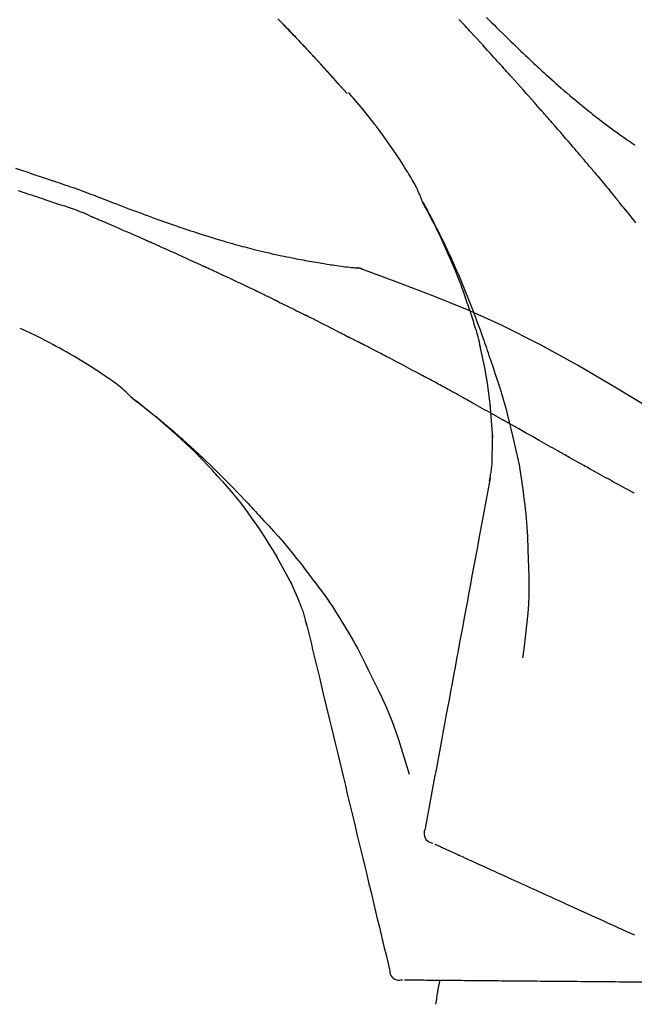
# Model space of a CAD drawing. Units: millimetres. Extents: x -109 to 26472, y -120 to 8847.
# Drawn here: x 19770 to 19816, y 3036 to 3109 of the extents above; entities that cross this region are included whole.
import ezdxf

# ---------------------------------------------------------------- set-up
doc = ezdxf.new("R2010")
doc.units = ezdxf.units.MM
doc.layers.get('DEFPOINTS').update_dxf_attribs({"color": 146})
doc.layers.add('150-機器', color=8, linetype='Continuous')
doc.layers.add('166-寸法B', color=11, linetype='Continuous')
doc.styles.add('KH001', font='txt')
doc.dimstyles.new('KH1xx030', dxfattribs={"dimscale": 30, "dimtxt": 2, "dimasz": 0.6, "dimexe": 0.3, "dimexo": 1.2, "dimgap": 0.5, "dimtad": 3, "dimdec": 1, "dimdsep": 46, "dimlunit": 6, "dimtxsty": 'KH001', "dimblk": 'DOT', "dimcen": 1, "dimdle": 1, "dimclrd": 256, "dimclre": 256, "dimclrt": 256, "dimadec": 0, "dimazin": 0, "dimtfac": 1, "dimtdec": 1, "dimtix": 1, "dimtmove": 2, "dimatfit": 3, "dimldrblk": 'CLOSEDBLANK', "dimfxl": 1, "dimtolj": 1, "dimtzin": 0, "dimlwd": -1, "dimlwe": -1, "dimarcsym": 0})

# ---------------------------------------------------------------- blocks, each defined once
blk = doc.blocks.new('_Dot')
at = {"color": 0, "linetype": 'ByBlock', "lineweight": -2}
blk.add_line((-0.5, 0), (-1, 0), dxfattribs=at)
at = {"color": 0, "linetype": 'ByBlock', "const_width": 0.5}
blk.add_lwpolyline([(-0.25, 0, 1), (0.25, 0, 1)], format="xyb", close=True, dxfattribs=at)
blk = doc.blocks.new('*D568')
at = {"layer": '166-寸法B', "transparency": 16777216}
for p, q in [((18903.416, 2842.094), (18903.416, 3258.691)), ((19893.416, 3175.948), (19893.416, 3258.691)), ((19875.416, 3249.691), (18921.416, 3249.691))]:
    blk.add_line(p, q, dxfattribs=at)
at = {"layer": 'DEFPOINTS', "color": 0, "transparency": 16777216}
for p in [(18903.416, 3249.691), (19893.416, 3139.948), (18903.416, 2806.094)]:
    blk.add_point(p, dxfattribs=at)
at = {"layer": '166-寸法B', "transparency": 16777216, "xscale": 18, "yscale": 18, "zscale": 18, "rotation": 180}
blk.add_blockref('_Dot', (18903.416, 3249.691), dxfattribs=at)
at = {"layer": '166-寸法B', "transparency": 16777216, "xscale": 18, "yscale": 18, "zscale": 18}
blk.add_blockref('_Dot', (19893.416, 3249.691), dxfattribs=at)
at = {"layer": '166-寸法B', "transparency": 16777216, "insert": (19354.593, 3294.691), "char_height": 60, "attachment_point": 5, "style": 'KH001'}
blk.add_mtext('\\A1;990', dxfattribs=at)
blk = doc.blocks.new('_ClosedBlank')
at = {"color": 0, "linetype": 'ByBlock', "lineweight": -2}
for p, q in [((-1, 0.1667), (0, 0)), ((-1, 0.1667), (-1, -0.1667)), ((0, 0), (-1, -0.1667))]:
    blk.add_line(p, q, dxfattribs=at)
blk = doc.blocks.new('F402_D')
at = {"layer": '150-機器', "color": 13, "linetype": 'Continuous'}
for p, q in [((-28.98, 204.099), (-28.983, 204.102)), ((-28.608, 191.207), (-28.609, 191.207))]:
    blk.add_line(p, q, dxfattribs=at)
for points in [[(-34.102, 209.626), (-33.949, 209.468), (-33.796, 209.31), (-33.643, 209.152), (-33.51, 209.014), (-33.376, 208.875), (-33.243, 208.737), (-33.111, 208.598), (-32.997, 208.479), (-32.884, 208.36), (-32.77, 208.241), (-32.657, 208.122), (-32.563, 208.022), (-32.469, 207.923), (-32.375, 207.824), (-32.282, 207.725), (-32.226, 207.665), (-32.17, 207.606), (-32.114, 207.546), (-32.058, 207.486), (-32.033, 207.46), (-32.008, 207.434), (-31.983, 207.407), (-31.958, 207.381)], [(-31.95, 207.372), (-32.021, 207.447), (-32.091, 207.522), (-32.162, 207.596), (-32.232, 207.671), (-32.371, 207.819), (-32.511, 207.968), (-32.65, 208.116), (-32.79, 208.264), (-32.999, 208.483), (-33.208, 208.701), (-33.417, 208.919), (-33.627, 209.137), (-33.833, 209.35), (-34.039, 209.563)], [(-18.688, 209.735), (-18.5, 209.548), (-18.312, 209.361), (-18.124, 209.174), (-17.936, 208.987), (-17.719, 208.774), (-17.502, 208.561), (-17.285, 208.348), (-17.067, 208.136), (-16.877, 207.951), (-16.686, 207.767), (-16.495, 207.582), (-16.303, 207.399), (-16.135, 207.238), (-15.966, 207.077), (-15.797, 206.917), (-15.628, 206.757), (-15.486, 206.622), (-15.343, 206.488), (-15.2, 206.355), (-15.056, 206.221), (-14.937, 206.11), (-14.817, 205.999), (-14.696, 205.889), (-14.576, 205.778), (-14.421, 205.637), (-14.266, 205.495), (-14.11, 205.354), (-13.954, 205.213), (-13.761, 205.039), (-13.567, 204.866), (-13.372, 204.694), (-13.176, 204.523), (-12.961, 204.336), (-12.746, 204.151), (-12.53, 203.967), (-12.313, 203.784), (-12.15, 203.648), (-11.987, 203.512), (-11.824, 203.377), (-11.66, 203.242), (-11.525, 203.132), (-11.39, 203.022), (-11.255, 202.913), (-11.119, 202.804), (-10.975, 202.689), (-10.831, 202.574), (-10.686, 202.46), (-10.54, 202.346), (-10.355, 202.203), (-10.17, 202.06), (-9.983, 201.918), (-9.796, 201.777), (-9.604, 201.633), (-9.411, 201.49), (-9.217, 201.348), (-9.022, 201.207), (-8.865, 201.094), (-8.707, 200.981), (-8.548, 200.869), (-8.39, 200.757), (-8.254, 200.662), (-8.118, 200.566), (-7.981, 200.472), (-7.845, 200.377), (-7.709, 200.283)], [(-17.734, 206.34), (-17.857, 206.475), (-17.979, 206.61), (-18.102, 206.746), (-18.225, 206.881), (-18.409, 207.084), (-18.593, 207.286), (-18.778, 207.489), (-18.962, 207.691), (-19.178, 207.926), (-19.393, 208.161), (-19.609, 208.395), (-19.825, 208.629), (-19.932, 208.746), (-20.04, 208.863), (-20.148, 208.98), (-20.256, 209.096), (-20.31, 209.155), (-20.364, 209.213), (-20.418, 209.271), (-20.472, 209.329), (-20.498, 209.359), (-20.525, 209.388), (-20.552, 209.417), (-20.579, 209.446), (-20.593, 209.46), (-20.606, 209.475), (-20.62, 209.489), (-20.633, 209.504), (-20.64, 209.511), (-20.647, 209.519), (-20.653, 209.526), (-20.66, 209.533), (-20.664, 209.537), (-20.667, 209.541), (-20.671, 209.544), (-20.674, 209.548), (-20.675, 209.549), (-20.676, 209.55), (-20.676, 209.551), (-20.677, 209.551), (-20.678, 209.552), (-20.679, 209.553), (-20.68, 209.554), (-20.68, 209.555), (-20.681, 209.556), (-20.682, 209.557), (-20.683, 209.557), (-20.683, 209.558), (-20.684, 209.559), (-20.685, 209.56), (-20.686, 209.561), (-20.687, 209.562)], [(-31.392, 206.773), (-31.44, 206.825), (-31.487, 206.876), (-31.534, 206.927), (-31.582, 206.978), (-31.629, 207.029), (-31.677, 207.08), (-31.724, 207.131), (-31.772, 207.182), (-31.82, 207.233), (-31.868, 207.284), (-31.915, 207.335), (-31.963, 207.386)], [(-28.98, 204.099), (-29.224, 204.376), (-29.469, 204.652), (-29.713, 204.929), (-29.958, 205.205), (-30.204, 205.481), (-30.45, 205.756), (-30.697, 206.03), (-30.947, 206.303), (-31.198, 206.574), (-31.45, 206.844), (-31.704, 207.112), (-31.958, 207.381)], [(-31.958, 207.381), (-31.956, 207.379), (-31.954, 207.376), (-31.952, 207.374), (-31.95, 207.372)], [(-28.983, 204.103), (-29.611, 204.798), (-30.239, 205.494), (-30.868, 206.189), (-31.496, 206.885)], [(-14.65, 202.882), (-14.777, 203.027), (-14.904, 203.172), (-15.032, 203.317), (-15.159, 203.462), (-15.351, 203.679), (-15.543, 203.896), (-15.735, 204.112), (-15.927, 204.329), (-16.152, 204.581), (-16.378, 204.833), (-16.603, 205.084), (-16.829, 205.336), (-16.942, 205.461), (-17.055, 205.587), (-17.168, 205.713), (-17.281, 205.838), (-17.338, 205.901), (-17.395, 205.964), (-17.451, 206.026), (-17.508, 206.089), (-17.536, 206.12), (-17.564, 206.152), (-17.593, 206.183), (-17.621, 206.214), (-17.635, 206.23), (-17.649, 206.246), (-17.664, 206.261), (-17.678, 206.277), (-17.685, 206.285), (-17.692, 206.293), (-17.699, 206.3), (-17.706, 206.308), (-17.709, 206.312), (-17.712, 206.315), (-17.715, 206.318), (-17.718, 206.322), (-17.72, 206.324), (-17.722, 206.326), (-17.724, 206.328), (-17.726, 206.331), (-17.727, 206.332), (-17.728, 206.333), (-17.73, 206.334), (-17.731, 206.335), (-17.732, 206.336), (-17.733, 206.338), (-17.733, 206.339), (-17.734, 206.34)], [(-53.508, 198.585), (-53.049, 198.43), (-52.59, 198.274), (-52.288, 198.172), (-51.986, 198.07), (-51.684, 197.968), (-51.382, 197.866), (-51.237, 197.817), (-51.092, 197.768), (-50.947, 197.719), (-50.802, 197.67)], [(-23.435, 196.15), (-23.449, 196.191), (-23.463, 196.232), (-23.478, 196.273), (-23.493, 196.314), (-23.53, 196.41), (-23.569, 196.505), (-23.609, 196.599), (-23.65, 196.693), (-23.72, 196.851), (-23.791, 197.007), (-23.864, 197.163), (-23.941, 197.317), (-24.013, 197.454), (-24.088, 197.59), (-24.165, 197.725), (-24.243, 197.858), (-24.327, 197.998), (-24.411, 198.137), (-24.497, 198.275), (-24.583, 198.413), (-24.71, 198.614), (-24.837, 198.815), (-24.964, 199.016), (-25.093, 199.215), (-25.254, 199.459), (-25.417, 199.702), (-25.581, 199.943), (-25.747, 200.183), (-25.919, 200.43), (-26.093, 200.675), (-26.268, 200.919), (-26.445, 201.162), (-26.619, 201.398), (-26.795, 201.632), (-26.972, 201.864), (-27.15, 202.096), (-27.347, 202.347), (-27.545, 202.598), (-27.746, 202.846), (-27.949, 203.092), (-28.096, 203.268), (-28.245, 203.444), (-28.394, 203.618), (-28.545, 203.791), (-28.627, 203.883), (-28.708, 203.976), (-28.79, 204.068), (-28.872, 204.16)], [(-11.805, 199.591), (-11.922, 199.729), (-12.039, 199.867), (-12.157, 200.005), (-12.274, 200.143), (-12.451, 200.35), (-12.627, 200.556), (-12.805, 200.762), (-12.982, 200.968), (-13.19, 201.208), (-13.397, 201.448), (-13.606, 201.687), (-13.814, 201.927), (-13.918, 202.046), (-14.023, 202.166), (-14.127, 202.285), (-14.231, 202.404), (-14.284, 202.464), (-14.336, 202.524), (-14.388, 202.583), (-14.44, 202.643), (-14.467, 202.673), (-14.493, 202.703), (-14.519, 202.732), (-14.545, 202.762), (-14.558, 202.777), (-14.571, 202.792), (-14.584, 202.807), (-14.597, 202.822), (-14.604, 202.829), (-14.61, 202.837), (-14.617, 202.844), (-14.623, 202.852), (-14.626, 202.855), (-14.629, 202.858), (-14.632, 202.861), (-14.635, 202.864), (-14.637, 202.867), (-14.638, 202.869), (-14.64, 202.871), (-14.642, 202.873), (-14.643, 202.874), (-14.644, 202.875), (-14.645, 202.876), (-14.646, 202.877), (-14.647, 202.878), (-14.648, 202.879), (-14.649, 202.88), (-14.65, 202.882)], [(-10.865, 198.479), (-10.904, 198.525), (-10.943, 198.571), (-10.982, 198.618), (-11.021, 198.664), (-11.079, 198.734), (-11.138, 198.804), (-11.197, 198.873), (-11.255, 198.943), (-11.324, 199.024), (-11.392, 199.105), (-11.461, 199.186), (-11.53, 199.267), (-11.564, 199.307), (-11.598, 199.348), (-11.633, 199.388), (-11.667, 199.429), (-11.684, 199.449), (-11.701, 199.469), (-11.719, 199.49), (-11.736, 199.51), (-11.744, 199.52), (-11.753, 199.53), (-11.762, 199.54), (-11.77, 199.55), (-11.774, 199.555), (-11.778, 199.559), (-11.781, 199.563), (-11.785, 199.568), (-11.787, 199.57), (-11.79, 199.573), (-11.792, 199.576), (-11.795, 199.579), (-11.796, 199.58), (-11.797, 199.582), (-11.798, 199.583), (-11.799, 199.585), (-11.801, 199.586), (-11.802, 199.588), (-11.803, 199.589), (-11.805, 199.591)], [(-51.305, 196.242), (-51.487, 196.303), (-51.668, 196.364), (-51.85, 196.425), (-52.031, 196.486), (-52.213, 196.547), (-52.394, 196.608), (-52.576, 196.669), (-52.757, 196.731), (-52.938, 196.792), (-53.119, 196.852), (-53.3, 196.913)], [(-10.723, 198.31), (-10.735, 198.324), (-10.747, 198.338), (-10.758, 198.352), (-10.77, 198.366), (-10.782, 198.38), (-10.794, 198.394), (-10.806, 198.408), (-10.818, 198.422), (-10.829, 198.436), (-10.841, 198.45), (-10.853, 198.464), (-10.865, 198.479)], [(-10.677, 198.255), (-10.681, 198.26), (-10.685, 198.264), (-10.689, 198.269), (-10.693, 198.273), (-10.696, 198.278), (-10.7, 198.282), (-10.704, 198.287), (-10.708, 198.292), (-10.712, 198.296), (-10.715, 198.301), (-10.719, 198.305), (-10.723, 198.31)], [(-10.677, 198.255), (-10.565, 198.122), (-10.453, 197.988), (-10.341, 197.854), (-10.229, 197.72), (-10.118, 197.586), (-10.006, 197.452), (-9.895, 197.318), (-9.783, 197.183), (-9.672, 197.049), (-9.562, 196.914), (-9.451, 196.779), (-9.34, 196.644)], [(-50.803, 197.667), (-50.803, 197.669), (-50.802, 197.67), (-50.801, 197.672), (-50.8, 197.674)], [(-50.798, 197.672), (-50.704, 197.641), (-50.611, 197.61), (-50.518, 197.579), (-50.425, 197.548), (-50.24, 197.486), (-50.056, 197.423), (-49.871, 197.36), (-49.687, 197.297), (-49.423, 197.207), (-49.159, 197.116), (-48.895, 197.023), (-48.633, 196.929), (-48.443, 196.859), (-48.254, 196.788), (-48.065, 196.717), (-47.877, 196.644), (-47.759, 196.598), (-47.642, 196.552), (-47.524, 196.506), (-47.407, 196.46), (-47.342, 196.435), (-47.278, 196.41), (-47.214, 196.385), (-47.15, 196.361), (-47.065, 196.328), (-46.98, 196.295), (-46.894, 196.262), (-46.809, 196.229), (-46.636, 196.162), (-46.462, 196.095), (-46.288, 196.028), (-46.114, 195.961), (-45.866, 195.866), (-45.619, 195.772), (-45.371, 195.677), (-45.122, 195.584), (-44.838, 195.477), (-44.553, 195.37), (-44.268, 195.265), (-43.983, 195.159), (-43.734, 195.068), (-43.485, 194.977), (-43.235, 194.886), (-42.986, 194.796), (-42.766, 194.718), (-42.547, 194.64), (-42.327, 194.562), (-42.107, 194.485), (-41.923, 194.42), (-41.738, 194.356), (-41.552, 194.292), (-41.367, 194.228), (-41.213, 194.175), (-41.058, 194.123), (-40.903, 194.071), (-40.749, 194.019), (-40.549, 193.952), (-40.35, 193.886), (-40.15, 193.82), (-39.951, 193.755), (-39.703, 193.675), (-39.455, 193.596), (-39.207, 193.518), (-38.958, 193.441), (-38.687, 193.358), (-38.415, 193.277), (-38.142, 193.197), (-37.869, 193.118), (-37.665, 193.059), (-37.461, 193.002), (-37.257, 192.944), (-37.053, 192.888), (-36.885, 192.842), (-36.717, 192.797), (-36.549, 192.752), (-36.381, 192.708), (-36.202, 192.661), (-36.024, 192.615), (-35.845, 192.57), (-35.666, 192.525), (-35.438, 192.469), (-35.211, 192.414), (-34.983, 192.36), (-34.754, 192.307), (-34.52, 192.254), (-34.285, 192.202), (-34.051, 192.152), (-33.816, 192.102), (-33.625, 192.063), (-33.435, 192.024), (-33.245, 191.986), (-33.054, 191.948), (-32.891, 191.916), (-32.728, 191.884), (-32.565, 191.853), (-32.402, 191.822), (-32.24, 191.792), (-32.078, 191.762), (-31.915, 191.732), (-31.753, 191.703), (-31.593, 191.675), (-31.434, 191.647), (-31.275, 191.619), (-31.116, 191.592), (-30.981, 191.569), (-30.846, 191.546), (-30.711, 191.523), (-30.577, 191.501), (-30.446, 191.48), (-30.316, 191.46), (-30.186, 191.44), (-30.055, 191.421), (-29.9, 191.398), (-29.744, 191.376), (-29.589, 191.354), (-29.433, 191.333), (-29.271, 191.313), (-29.109, 191.293), (-28.947, 191.274), (-28.785, 191.255), (-28.69, 191.245), (-28.596, 191.235), (-28.502, 191.225), (-28.407, 191.216), (-28.366, 191.212), (-28.325, 191.208), (-28.284, 191.205), (-28.243, 191.201)], [(-9.34, 196.644), (-9.326, 196.627), (-9.312, 196.61), (-9.298, 196.593), (-9.284, 196.575), (-9.269, 196.558), (-9.255, 196.541), (-9.241, 196.524), (-9.227, 196.507), (-9.213, 196.489), (-9.199, 196.472), (-9.185, 196.455), (-9.17, 196.438)], [(-47.87, 194.99), (-48.15, 195.117), (-48.43, 195.241), (-48.713, 195.361), (-48.998, 195.473), (-49.284, 195.575), (-49.573, 195.671), (-49.863, 195.764), (-50.153, 195.856), (-50.442, 195.95), (-50.73, 196.047), (-51.018, 196.144), (-51.305, 196.242)], [(-19.941, 188.119), (-19.993, 188.28), (-20.045, 188.441), (-20.097, 188.602), (-20.15, 188.763), (-20.255, 189.075), (-20.363, 189.385), (-20.473, 189.695), (-20.587, 190.003), (-20.764, 190.466), (-20.947, 190.926), (-21.137, 191.384), (-21.331, 191.84), (-21.503, 192.231), (-21.677, 192.621), (-21.855, 193.009), (-22.036, 193.395), (-22.206, 193.753), (-22.379, 194.11), (-22.555, 194.465), (-22.734, 194.818), (-22.845, 195.034), (-22.958, 195.249), (-23.071, 195.464), (-23.186, 195.678), (-23.25, 195.795), (-23.314, 195.913), (-23.379, 196.03), (-23.443, 196.148)], [(-23.436, 196.15), (-23.43, 196.138), (-23.423, 196.127), (-23.417, 196.116), (-23.411, 196.104), (-23.405, 196.093), (-23.398, 196.082), (-23.392, 196.07), (-23.386, 196.059), (-23.38, 196.048), (-23.373, 196.036), (-23.367, 196.025), (-23.361, 196.014), (-23.299, 195.902), (-23.237, 195.79), (-23.175, 195.678), (-23.113, 195.565), (-23.051, 195.451), (-22.99, 195.337), (-22.93, 195.222), (-22.869, 195.108), (-22.75, 194.881), (-22.631, 194.654), (-22.514, 194.427), (-22.397, 194.199), (-22.339, 194.083), (-22.281, 193.967), (-22.223, 193.851), (-22.165, 193.735), (-22.109, 193.62), (-22.053, 193.505), (-21.997, 193.39), (-21.941, 193.275), (-21.933, 193.259), (-21.925, 193.242), (-21.917, 193.226), (-21.909, 193.209), (-21.901, 193.193), (-21.893, 193.176), (-21.885, 193.16), (-21.877, 193.143), (-21.869, 193.127), (-21.861, 193.11), (-21.853, 193.094), (-21.845, 193.077)], [(-7.631, 194.543), (-7.766, 194.711), (-7.901, 194.878), (-8.059, 195.074), (-8.217, 195.269), (-8.376, 195.464), (-8.534, 195.659), (-8.614, 195.757), (-8.693, 195.854), (-8.773, 195.951), (-8.852, 196.049), (-8.892, 196.097), (-8.932, 196.146), (-8.971, 196.195), (-9.011, 196.243), (-9.031, 196.268), (-9.051, 196.292), (-9.071, 196.316), (-9.091, 196.34), (-9.101, 196.353), (-9.111, 196.365), (-9.121, 196.377), (-9.131, 196.389), (-9.136, 196.395), (-9.141, 196.401), (-9.145, 196.407), (-9.15, 196.413), (-9.153, 196.416), (-9.155, 196.419), (-9.157, 196.422), (-9.16, 196.424), (-9.16, 196.425), (-9.161, 196.426), (-9.162, 196.427), (-9.163, 196.428), (-9.163, 196.429), (-9.164, 196.43), (-9.165, 196.431), (-9.165, 196.432), (-9.166, 196.432), (-9.167, 196.433), (-9.168, 196.434), (-9.168, 196.435), (-9.169, 196.436), (-9.17, 196.437), (-9.171, 196.438), (-9.171, 196.439)], [(-43.862, 193.247), (-44.029, 193.321), (-44.196, 193.395), (-44.363, 193.468), (-44.53, 193.542), (-44.781, 193.653), (-45.031, 193.763), (-45.282, 193.872), (-45.533, 193.982), (-45.826, 194.109), (-46.118, 194.236), (-46.41, 194.362), (-46.703, 194.488), (-46.849, 194.551), (-46.995, 194.614), (-47.141, 194.677), (-47.287, 194.74), (-47.36, 194.771), (-47.433, 194.802), (-47.506, 194.834), (-47.579, 194.865), (-47.615, 194.881), (-47.651, 194.896), (-47.688, 194.912), (-47.724, 194.927), (-47.743, 194.935), (-47.761, 194.943), (-47.779, 194.951), (-47.797, 194.959), (-47.806, 194.963), (-47.815, 194.966), (-47.825, 194.97), (-47.834, 194.974), (-47.838, 194.976), (-47.843, 194.978), (-47.848, 194.98), (-47.853, 194.982), (-47.854, 194.983), (-47.855, 194.983), (-47.856, 194.984), (-47.857, 194.984), (-47.858, 194.985), (-47.859, 194.985), (-47.86, 194.986), (-47.861, 194.986), (-47.862, 194.986), (-47.863, 194.987), (-47.864, 194.987), (-47.865, 194.988), (-47.866, 194.988), (-47.867, 194.989), (-47.868, 194.989), (-47.869, 194.99)], [(-39.637, 191.342), (-39.813, 191.423), (-39.988, 191.504), (-40.163, 191.585), (-40.339, 191.665), (-40.602, 191.786), (-40.866, 191.906), (-41.129, 192.026), (-41.393, 192.145), (-41.701, 192.284), (-42.01, 192.422), (-42.318, 192.56), (-42.627, 192.698), (-42.781, 192.767), (-42.935, 192.836), (-43.09, 192.904), (-43.244, 192.973), (-43.321, 193.007), (-43.399, 193.042), (-43.476, 193.076), (-43.553, 193.11), (-43.592, 193.127), (-43.63, 193.144), (-43.669, 193.161), (-43.707, 193.179), (-43.727, 193.187), (-43.746, 193.196), (-43.765, 193.204), (-43.785, 193.213), (-43.794, 193.217), (-43.804, 193.221), (-43.814, 193.226), (-43.823, 193.23), (-43.828, 193.232), (-43.832, 193.233), (-43.836, 193.235), (-43.84, 193.237), (-43.843, 193.238), (-43.845, 193.24), (-43.848, 193.241), (-43.851, 193.242), (-43.852, 193.243), (-43.854, 193.243), (-43.855, 193.244), (-43.857, 193.245), (-43.858, 193.245), (-43.859, 193.246), (-43.861, 193.246), (-43.862, 193.247)], [(-21.845, 193.077), (-21.765, 192.914), (-21.686, 192.75), (-21.607, 192.586), (-21.529, 192.421), (-21.451, 192.254), (-21.375, 192.088), (-21.299, 191.92), (-21.224, 191.753), (-21.067, 191.404), (-20.913, 191.055), (-20.76, 190.705), (-20.61, 190.354), (-20.532, 190.168), (-20.455, 189.981), (-20.379, 189.794), (-20.303, 189.607), (-20.153, 189.236), (-20.004, 188.865), (-19.857, 188.492), (-19.713, 188.119), (-19.642, 187.93), (-19.571, 187.742), (-19.501, 187.553), (-19.431, 187.365), (-19.293, 186.989), (-19.156, 186.613), (-19.02, 186.236), (-18.886, 185.859), (-18.82, 185.669), (-18.755, 185.48), (-18.69, 185.29), (-18.626, 185.101), (-18.562, 184.911), (-18.498, 184.721), (-18.434, 184.531), (-18.37, 184.341)], [(-35.7, 189.493), (-35.863, 189.572), (-36.026, 189.65), (-36.19, 189.729), (-36.353, 189.807), (-36.599, 189.924), (-36.844, 190.041), (-37.09, 190.157), (-37.336, 190.273), (-37.623, 190.408), (-37.91, 190.542), (-38.198, 190.676), (-38.486, 190.81), (-38.629, 190.877), (-38.773, 190.943), (-38.917, 191.01), (-39.061, 191.077), (-39.133, 191.11), (-39.205, 191.143), (-39.277, 191.176), (-39.349, 191.21), (-39.385, 191.226), (-39.421, 191.243), (-39.457, 191.26), (-39.493, 191.276), (-39.511, 191.284), (-39.529, 191.293), (-39.547, 191.301), (-39.565, 191.309), (-39.574, 191.313), (-39.583, 191.318), (-39.592, 191.322), (-39.601, 191.326), (-39.605, 191.328), (-39.609, 191.329), (-39.613, 191.331), (-39.617, 191.333), (-39.619, 191.334), (-39.622, 191.335), (-39.625, 191.337), (-39.627, 191.338), (-39.628, 191.338), (-39.63, 191.339), (-39.631, 191.339), (-39.632, 191.34), (-39.633, 191.341), (-39.635, 191.341), (-39.636, 191.342), (-39.637, 191.342)], [(-27.803, 191.089), (-27.855, 191.114), (-27.908, 191.137), (-27.962, 191.158), (-28.017, 191.175), (-28.072, 191.186), (-28.128, 191.193), (-28.185, 191.198), (-28.242, 191.201)], [(-27.823, 191.093), (-27.856, 191.107), (-27.89, 191.12), (-27.923, 191.134), (-27.957, 191.146), (-27.992, 191.157), (-28.027, 191.166), (-28.062, 191.174), (-28.097, 191.181), (-28.132, 191.187), (-28.168, 191.192), (-28.203, 191.196), (-28.239, 191.2)], [(-6.467, 180.737), (-9.2, 182.388), (-11.951, 184.002), (-14.737, 185.542), (-17.577, 186.97), (-20.092, 188.098), (-22.647, 189.143), (-25.228, 190.132), (-27.823, 191.093)], [(-27.823, 191.093), (-27.821, 191.092), (-27.819, 191.091), (-27.817, 191.09), (-27.816, 191.09)], [(-34.389, 188.86), (-34.443, 188.886), (-34.498, 188.913), (-34.552, 188.939), (-34.607, 188.966), (-34.689, 189.006), (-34.771, 189.045), (-34.853, 189.085), (-34.935, 189.125), (-35.03, 189.171), (-35.126, 189.217), (-35.221, 189.263), (-35.317, 189.309), (-35.365, 189.332), (-35.413, 189.355), (-35.46, 189.378), (-35.508, 189.401), (-35.532, 189.413), (-35.556, 189.424), (-35.58, 189.436), (-35.604, 189.447), (-35.616, 189.453), (-35.628, 189.459), (-35.64, 189.465), (-35.652, 189.47), (-35.657, 189.473), (-35.662, 189.475), (-35.667, 189.478), (-35.672, 189.48), (-35.676, 189.482), (-35.679, 189.483), (-35.683, 189.485), (-35.686, 189.487), (-35.688, 189.488), (-35.689, 189.488), (-35.691, 189.489), (-35.693, 189.49), (-35.694, 189.491), (-35.696, 189.492), (-35.698, 189.492), (-35.7, 189.493)], [(-34.191, 188.763), (-34.207, 188.771), (-34.224, 188.779), (-34.24, 188.787), (-34.257, 188.795), (-34.273, 188.803), (-34.29, 188.811), (-34.306, 188.819), (-34.323, 188.827), (-34.339, 188.835), (-34.356, 188.843), (-34.372, 188.852), (-34.389, 188.86)], [(-34.127, 188.732), (-34.132, 188.734), (-34.138, 188.737), (-34.143, 188.74), (-34.148, 188.742), (-34.153, 188.745), (-34.159, 188.747), (-34.164, 188.75), (-34.169, 188.753), (-34.175, 188.755), (-34.18, 188.758), (-34.185, 188.76), (-34.191, 188.763)], [(-34.127, 188.732), (-33.97, 188.655), (-33.813, 188.579), (-33.657, 188.502), (-33.5, 188.425), (-33.343, 188.348), (-33.187, 188.271), (-33.03, 188.194), (-32.874, 188.116), (-32.718, 188.038), (-32.562, 187.96), (-32.406, 187.882), (-32.25, 187.804)], [(-19.941, 188.118), (-19.939, 188.112), (-19.937, 188.106), (-19.935, 188.1), (-19.933, 188.094), (-19.931, 188.088), (-19.929, 188.082), (-19.927, 188.076), (-19.925, 188.07), (-19.924, 188.064), (-19.922, 188.058), (-19.92, 188.053), (-19.918, 188.047)], [(-19.941, 188.118), (-19.925, 188.07), (-19.91, 188.022), (-19.894, 187.975), (-19.879, 187.927), (-19.864, 187.879), (-19.849, 187.831), (-19.834, 187.784), (-19.818, 187.736), (-19.746, 187.508), (-19.675, 187.28), (-19.604, 187.052), (-19.534, 186.824), (-19.479, 186.643), (-19.426, 186.462), (-19.374, 186.281), (-19.324, 186.099), (-19.276, 185.916), (-19.23, 185.733), (-19.184, 185.55), (-19.14, 185.366)], [(-32.25, 187.804), (-32.23, 187.794), (-32.21, 187.784), (-32.19, 187.774), (-32.17, 187.764), (-32.15, 187.754), (-32.13, 187.744), (-32.111, 187.734), (-32.091, 187.724), (-32.071, 187.714), (-32.051, 187.704), (-32.031, 187.694), (-32.011, 187.684)], [(-28.942, 186.116), (-29.069, 186.182), (-29.197, 186.249), (-29.324, 186.315), (-29.452, 186.381), (-29.643, 186.48), (-29.834, 186.579), (-30.026, 186.678), (-30.217, 186.776), (-30.441, 186.89), (-30.665, 187.005), (-30.889, 187.118), (-31.113, 187.232), (-31.225, 187.289), (-31.338, 187.345), (-31.45, 187.402), (-31.562, 187.458), (-31.618, 187.487), (-31.674, 187.515), (-31.73, 187.543), (-31.786, 187.571), (-31.814, 187.586), (-31.842, 187.6), (-31.87, 187.614), (-31.899, 187.628), (-31.913, 187.635), (-31.927, 187.642), (-31.941, 187.649), (-31.955, 187.656), (-31.962, 187.66), (-31.969, 187.663), (-31.976, 187.667), (-31.983, 187.67), (-31.986, 187.672), (-31.989, 187.673), (-31.992, 187.675), (-31.996, 187.677), (-31.997, 187.677), (-31.998, 187.678), (-31.999, 187.678), (-32, 187.679), (-32.001, 187.679), (-32.002, 187.68), (-32.003, 187.68), (-32.004, 187.681), (-32.005, 187.681), (-32.006, 187.682), (-32.007, 187.682), (-32.008, 187.683), (-32.009, 187.683), (-32.01, 187.684), (-32.011, 187.684), (-32.012, 187.685)], [(-44.925, 181.62), (-44.955, 181.652), (-44.985, 181.683), (-45.015, 181.715), (-45.045, 181.746), (-45.118, 181.818), (-45.192, 181.889), (-45.267, 181.959), (-45.343, 182.028), (-45.47, 182.144), (-45.599, 182.258), (-45.73, 182.371), (-45.862, 182.48), (-45.984, 182.576), (-46.107, 182.669), (-46.232, 182.761), (-46.358, 182.851), (-46.491, 182.945), (-46.625, 183.037), (-46.76, 183.129), (-46.895, 183.22), (-47.092, 183.352), (-47.29, 183.484), (-47.488, 183.615), (-47.687, 183.745), (-47.933, 183.903), (-48.18, 184.058), (-48.429, 184.212), (-48.678, 184.364), (-48.936, 184.519), (-49.194, 184.672), (-49.454, 184.824), (-49.714, 184.974), (-49.969, 185.118), (-50.224, 185.261), (-50.481, 185.401), (-50.738, 185.54), (-51.02, 185.69), (-51.303, 185.838), (-51.587, 185.983), (-51.872, 186.126), (-52.079, 186.227), (-52.286, 186.326), (-52.493, 186.425), (-52.702, 186.521), (-52.814, 186.573), (-52.926, 186.624), (-53.038, 186.675), (-53.15, 186.726)], [(-28.085, 185.69), (-28.12, 185.709), (-28.156, 185.727), (-28.191, 185.745), (-28.227, 185.763), (-28.28, 185.79), (-28.334, 185.816), (-28.388, 185.842), (-28.442, 185.868), (-28.505, 185.898), (-28.568, 185.928), (-28.631, 185.959), (-28.693, 185.99), (-28.724, 186.005), (-28.756, 186.021), (-28.787, 186.036), (-28.818, 186.052), (-28.833, 186.06), (-28.849, 186.068), (-28.864, 186.076), (-28.88, 186.084), (-28.888, 186.088), (-28.895, 186.092), (-28.903, 186.096), (-28.911, 186.1), (-28.914, 186.101), (-28.917, 186.103), (-28.92, 186.104), (-28.923, 186.106), (-28.924, 186.106), (-28.925, 186.107), (-28.926, 186.107), (-28.927, 186.108), (-28.928, 186.109), (-28.929, 186.109), (-28.93, 186.11), (-28.931, 186.11), (-28.932, 186.111), (-28.933, 186.111), (-28.934, 186.112), (-28.935, 186.112), (-28.938, 186.114), (-28.942, 186.116), (-28.944, 186.117), (-28.945, 186.117), (-28.943, 186.116), (-28.941, 186.115), (-28.938, 186.114), (-28.936, 186.113), (-28.936, 186.113), (-28.938, 186.114), (-28.942, 186.116), (-28.946, 186.118)], [(-27.87, 185.58), (-27.879, 185.584), (-27.888, 185.589), (-27.897, 185.594), (-27.906, 185.598), (-27.92, 185.605), (-27.933, 185.612), (-27.946, 185.619), (-27.96, 185.626), (-27.975, 185.634), (-27.991, 185.642), (-28.007, 185.65), (-28.022, 185.658), (-28.03, 185.662), (-28.038, 185.666), (-28.046, 185.67), (-28.054, 185.674), (-28.058, 185.676), (-28.062, 185.678), (-28.066, 185.68), (-28.069, 185.682), (-28.071, 185.683), (-28.073, 185.684), (-28.075, 185.685), (-28.077, 185.686), (-28.079, 185.687), (-28.081, 185.688), (-28.083, 185.689), (-28.085, 185.69)], [(-23.611, 183.345), (-23.788, 183.439), (-23.965, 183.533), (-24.142, 183.627), (-24.319, 183.721), (-24.496, 183.815), (-24.674, 183.909), (-24.851, 184.003), (-25.029, 184.097), (-25.295, 184.237), (-25.561, 184.377), (-25.827, 184.517), (-26.094, 184.656), (-26.227, 184.726), (-26.36, 184.796), (-26.493, 184.865), (-26.626, 184.935), (-26.782, 185.016), (-26.937, 185.097), (-27.093, 185.177), (-27.248, 185.258), (-27.326, 185.298), (-27.404, 185.338), (-27.481, 185.379), (-27.559, 185.419), (-27.598, 185.439), (-27.637, 185.459), (-27.676, 185.479), (-27.715, 185.499), (-27.734, 185.509), (-27.754, 185.519), (-27.773, 185.53), (-27.793, 185.54), (-27.802, 185.545), (-27.812, 185.55), (-27.822, 185.555), (-27.831, 185.56), (-27.836, 185.562), (-27.841, 185.565), (-27.846, 185.567), (-27.851, 185.57), (-27.853, 185.571), (-27.856, 185.572), (-27.858, 185.573), (-27.861, 185.575), (-27.862, 185.575), (-27.863, 185.576), (-27.864, 185.577), (-27.866, 185.577), (-27.867, 185.578), (-27.868, 185.578), (-27.869, 185.579), (-27.87, 185.58)], [(-18.393, 180.948), (-18.463, 181.526), (-18.537, 182.104), (-18.617, 182.68), (-18.709, 183.254), (-18.812, 183.819), (-18.926, 184.382), (-19.047, 184.943), (-19.171, 185.504)], [(-18.37, 184.341), (-18.198, 183.841), (-18.027, 183.341), (-17.859, 182.839), (-17.697, 182.336), (-17.542, 181.834), (-17.393, 181.329), (-17.252, 180.823), (-17.119, 180.314), (-16.993, 179.804), (-16.872, 179.292), (-16.756, 178.78), (-16.641, 178.267)], [(-21.678, 182.304), (-21.758, 182.348), (-21.838, 182.392), (-21.919, 182.436), (-21.999, 182.48), (-22.119, 182.545), (-22.24, 182.61), (-22.361, 182.676), (-22.481, 182.741), (-22.622, 182.817), (-22.763, 182.892), (-22.904, 182.968), (-23.046, 183.043), (-23.116, 183.081), (-23.187, 183.119), (-23.258, 183.157), (-23.328, 183.194), (-23.364, 183.213), (-23.399, 183.232), (-23.434, 183.251), (-23.47, 183.27), (-23.487, 183.279), (-23.505, 183.288), (-23.523, 183.298), (-23.54, 183.307), (-23.549, 183.312), (-23.558, 183.317), (-23.567, 183.321), (-23.576, 183.326), (-23.58, 183.328), (-23.583, 183.33), (-23.587, 183.332), (-23.591, 183.334), (-23.593, 183.335), (-23.596, 183.337), (-23.598, 183.338), (-23.601, 183.339), (-23.602, 183.34), (-23.603, 183.341), (-23.604, 183.341), (-23.606, 183.342), (-23.607, 183.343), (-23.608, 183.343), (-23.61, 183.344), (-23.611, 183.345)], [(-19.552, 181.132), (-19.64, 181.181), (-19.728, 181.23), (-19.815, 181.279), (-19.903, 181.328), (-20.036, 181.402), (-20.168, 181.475), (-20.301, 181.549), (-20.434, 181.622), (-20.589, 181.708), (-20.744, 181.793), (-20.9, 181.879), (-21.055, 181.964), (-21.133, 182.007), (-21.211, 182.049), (-21.288, 182.092), (-21.366, 182.135), (-21.405, 182.156), (-21.444, 182.177), (-21.483, 182.198), (-21.522, 182.22), (-21.541, 182.23), (-21.561, 182.241), (-21.58, 182.251), (-21.6, 182.262), (-21.609, 182.267), (-21.619, 182.273), (-21.629, 182.278), (-21.639, 182.283), (-21.643, 182.286), (-21.648, 182.289), (-21.653, 182.291), (-21.658, 182.294), (-21.66, 182.295), (-21.662, 182.296), (-21.664, 182.297), (-21.666, 182.298), (-21.667, 182.299), (-21.668, 182.299), (-21.669, 182.3), (-21.67, 182.3), (-21.671, 182.301), (-21.672, 182.301), (-21.673, 182.302), (-21.674, 182.303), (-21.675, 182.303), (-21.676, 182.304), (-21.677, 182.304), (-21.678, 182.305)], [(-38.467, 175.704), (-38.58, 175.83), (-38.693, 175.956), (-38.806, 176.082), (-38.92, 176.208), (-39.142, 176.45), (-39.367, 176.689), (-39.594, 176.927), (-39.823, 177.163), (-40.173, 177.514), (-40.528, 177.859), (-40.887, 178.201), (-41.251, 178.538), (-41.566, 178.825), (-41.884, 179.11), (-42.204, 179.392), (-42.527, 179.672), (-42.828, 179.93), (-43.131, 180.185), (-43.436, 180.438), (-43.743, 180.688), (-43.933, 180.84), (-44.123, 180.991), (-44.314, 181.141), (-44.506, 181.289), (-44.612, 181.371), (-44.719, 181.452), (-44.825, 181.533), (-44.932, 181.614)], [(-44.926, 181.619), (-44.916, 181.611), (-44.905, 181.603), (-44.895, 181.595), (-44.885, 181.588), (-44.874, 181.58), (-44.864, 181.572), (-44.854, 181.564), (-44.843, 181.557), (-44.833, 181.549), (-44.823, 181.541), (-44.812, 181.533), (-44.802, 181.525), (-44.7, 181.448), (-44.598, 181.371), (-44.495, 181.294), (-44.393, 181.216), (-44.291, 181.137), (-44.188, 181.058), (-44.086, 180.978), (-43.984, 180.898), (-43.783, 180.739), (-43.583, 180.58), (-43.383, 180.42), (-43.184, 180.259), (-43.083, 180.177), (-42.983, 180.095), (-42.883, 180.013), (-42.783, 179.93), (-42.685, 179.848), (-42.587, 179.766), (-42.489, 179.683), (-42.391, 179.601), (-42.377, 179.589), (-42.363, 179.577), (-42.349, 179.566), (-42.335, 179.554), (-42.321, 179.542), (-42.307, 179.53), (-42.293, 179.518), (-42.279, 179.507), (-42.265, 179.495), (-42.251, 179.483), (-42.237, 179.471), (-42.223, 179.459)], [(-19.552, 181.132), (-19.377, 181.034), (-19.203, 180.937), (-19.028, 180.84), (-18.854, 180.742), (-18.681, 180.645), (-18.508, 180.548), (-18.335, 180.451), (-18.162, 180.353), (-17.989, 180.256), (-17.816, 180.159), (-17.643, 180.061), (-17.47, 179.963)], [(-18.219, 178.661), (-18.269, 179.28), (-18.319, 179.898), (-18.368, 180.517), (-18.418, 181.136)], [(-13.408, 177.668), (-13.579, 177.764), (-13.75, 177.86), (-13.921, 177.957), (-14.092, 178.053), (-14.263, 178.15), (-14.434, 178.246), (-14.605, 178.343), (-14.775, 178.439), (-15.029, 178.583), (-15.283, 178.727), (-15.537, 178.87), (-15.79, 179.014), (-15.917, 179.085), (-16.043, 179.157), (-16.169, 179.228), (-16.296, 179.3), (-16.443, 179.383), (-16.59, 179.466), (-16.736, 179.549), (-16.883, 179.632), (-16.957, 179.673), (-17.03, 179.715), (-17.104, 179.756), (-17.177, 179.798), (-17.214, 179.819), (-17.25, 179.839), (-17.287, 179.86), (-17.324, 179.881), (-17.342, 179.891), (-17.36, 179.901), (-17.379, 179.912), (-17.397, 179.922), (-17.405, 179.926), (-17.413, 179.931), (-17.421, 179.935), (-17.429, 179.94), (-17.434, 179.943), (-17.439, 179.946), (-17.444, 179.949), (-17.449, 179.952), (-17.452, 179.953), (-17.455, 179.954), (-17.457, 179.956), (-17.46, 179.957), (-17.462, 179.959), (-17.465, 179.96), (-17.468, 179.962), (-17.47, 179.963)], [(-42.223, 179.459), (-42.084, 179.342), (-41.944, 179.225), (-41.805, 179.107), (-41.667, 178.988), (-41.528, 178.868), (-41.391, 178.746), (-41.254, 178.624), (-41.117, 178.502), (-40.832, 178.247), (-40.549, 177.991), (-40.267, 177.733), (-39.987, 177.474), (-39.84, 177.335), (-39.694, 177.196), (-39.548, 177.056), (-39.403, 176.917), (-39.115, 176.639), (-38.828, 176.36), (-38.542, 176.079), (-38.258, 175.797), (-38.117, 175.654), (-37.976, 175.51), (-37.835, 175.366), (-37.694, 175.222), (-37.415, 174.935), (-37.137, 174.647), (-36.859, 174.359), (-36.584, 174.068), (-36.447, 173.922), (-36.31, 173.776), (-36.174, 173.629), (-36.038, 173.482), (-35.902, 173.334), (-35.766, 173.187), (-35.631, 173.039), (-35.495, 172.891)], [(-18.255, 176.911), (-18.248, 177.409), (-18.241, 177.906), (-18.234, 178.404), (-18.226, 178.902)], [(-16.635, 178.241), (-16.557, 177.92), (-16.48, 177.598), (-16.406, 177.276), (-16.336, 176.953), (-16.271, 176.629), (-16.21, 176.304), (-16.155, 175.978), (-16.105, 175.651), (-16.06, 175.324), (-16.018, 174.996), (-15.978, 174.669), (-15.94, 174.341)], [(-7.755, 174.549), (-7.986, 174.672), (-8.216, 174.794), (-8.446, 174.918), (-8.676, 175.041), (-8.907, 175.166), (-9.137, 175.291), (-9.367, 175.417), (-9.597, 175.543), (-9.951, 175.738), (-10.304, 175.933), (-10.657, 176.129), (-11.01, 176.325), (-11.129, 176.391), (-11.248, 176.457), (-11.367, 176.523), (-11.486, 176.589), (-11.666, 176.69), (-11.846, 176.79), (-12.025, 176.891), (-12.205, 176.991), (-12.295, 177.042), (-12.385, 177.092), (-12.475, 177.143), (-12.565, 177.193), (-12.671, 177.253), (-12.776, 177.312), (-12.882, 177.371), (-12.987, 177.43), (-13.04, 177.46), (-13.092, 177.49), (-13.145, 177.519), (-13.198, 177.549), (-13.22, 177.562), (-13.243, 177.574), (-13.265, 177.587), (-13.288, 177.6), (-13.303, 177.608), (-13.318, 177.617), (-13.333, 177.625), (-13.348, 177.634), (-13.355, 177.638), (-13.362, 177.642), (-13.369, 177.646), (-13.376, 177.65), (-13.384, 177.654), (-13.392, 177.659), (-13.4, 177.663), (-13.408, 177.668)], [(-18.453, 175.467), (-18.446, 175.501), (-18.44, 175.536), (-18.434, 175.57), (-18.428, 175.605), (-18.415, 175.679), (-18.403, 175.752), (-18.39, 175.826), (-18.377, 175.9), (-18.36, 175.992), (-18.342, 176.084), (-18.325, 176.176), (-18.31, 176.269), (-18.297, 176.37), (-18.287, 176.471), (-18.279, 176.572), (-18.272, 176.673), (-18.268, 176.733), (-18.264, 176.792), (-18.26, 176.851), (-18.255, 176.91)], [(-38.466, 175.703), (-38.433, 175.666), (-38.399, 175.629), (-38.366, 175.591), (-38.332, 175.554), (-38.299, 175.516), (-38.265, 175.479), (-38.232, 175.441), (-38.199, 175.404), (-38.041, 175.225), (-37.882, 175.046), (-37.725, 174.867), (-37.568, 174.687), (-37.445, 174.544), (-37.322, 174.4), (-37.201, 174.255), (-37.082, 174.109), (-36.963, 173.962), (-36.847, 173.814), (-36.731, 173.665), (-36.615, 173.515)], [(-38.466, 175.703), (-38.462, 175.698), (-38.458, 175.694), (-38.454, 175.689), (-38.449, 175.685), (-38.445, 175.68), (-38.441, 175.675), (-38.437, 175.671), (-38.433, 175.666), (-38.429, 175.661), (-38.424, 175.657), (-38.42, 175.652), (-38.416, 175.647)], [(-18.411, 175.663), (-18.484, 175.266), (-18.558, 174.868), (-18.632, 174.471), (-18.705, 174.073), (-18.779, 173.676), (-18.853, 173.278), (-18.926, 172.881), (-19, 172.483), (-19.188, 171.469), (-19.376, 170.455), (-19.564, 169.44), (-19.752, 168.426), (-19.866, 167.809), (-19.981, 167.192), (-20.095, 166.575), (-20.209, 165.958), (-20.324, 165.341), (-20.438, 164.724), (-20.552, 164.107), (-20.667, 163.49)], [(-15.94, 174.341), (-15.895, 174.011), (-15.851, 173.68), (-15.81, 173.35), (-15.772, 173.019), (-15.74, 172.687), (-15.712, 172.355), (-15.689, 172.023), (-15.67, 171.69), (-15.656, 171.357), (-15.645, 171.024), (-15.635, 170.691), (-15.627, 170.358)], [(-34.136, 169.782), (-34.435, 170.282), (-34.737, 170.78), (-35.045, 171.274), (-35.362, 171.761), (-35.687, 172.235), (-36.019, 172.703), (-36.358, 173.167), (-36.7, 173.629)], [(-35.495, 172.891), (-35.134, 172.505), (-34.775, 172.118), (-34.418, 171.728), (-34.065, 171.334), (-33.719, 170.938), (-33.378, 170.538), (-33.043, 170.132), (-32.714, 169.722), (-32.391, 169.307), (-32.073, 168.889), (-31.758, 168.468), (-31.445, 168.046)], [(-33.047, 167.764), (-33.344, 168.309), (-33.641, 168.854), (-33.938, 169.399), (-34.235, 169.944)], [(-15.627, 170.358), (-15.594, 169.69), (-15.565, 169.021), (-15.546, 168.353), (-15.54, 167.684), (-15.553, 167.014), (-15.583, 166.344), (-15.628, 165.676), (-15.688, 165.008), (-15.76, 164.343), (-15.842, 163.679), (-15.93, 163.016), (-16.021, 162.353)], [(-32.368, 166.151), (-32.564, 166.608), (-32.76, 167.066), (-32.956, 167.523), (-33.152, 167.981)], [(-31.445, 168.046), (-31.444, 168.044), (-31.442, 168.042), (-31.441, 168.041), (-31.44, 168.039), (-31.439, 168.037), (-31.437, 168.035), (-31.436, 168.034), (-31.435, 168.032), (-31.433, 168.03), (-31.432, 168.028), (-31.431, 168.027), (-31.429, 168.025)], [(-31.429, 168.025), (-31.227, 167.763), (-31.026, 167.501), (-30.827, 167.236), (-30.632, 166.97), (-30.44, 166.7), (-30.253, 166.428), (-30.07, 166.152), (-29.891, 165.874), (-29.717, 165.594), (-29.545, 165.312), (-29.376, 165.028), (-29.207, 164.744)], [(-31.961, 164.751), (-31.969, 164.785), (-31.978, 164.819), (-31.986, 164.853), (-31.994, 164.887), (-32.013, 164.96), (-32.032, 165.032), (-32.05, 165.105), (-32.069, 165.177), (-32.09, 165.269), (-32.111, 165.36), (-32.133, 165.451), (-32.157, 165.542), (-32.186, 165.639), (-32.218, 165.735), (-32.252, 165.831), (-32.287, 165.927), (-32.307, 165.982), (-32.327, 166.038), (-32.348, 166.094), (-32.368, 166.149)], [(-32.003, 164.948), (-31.908, 164.555), (-31.814, 164.162), (-31.72, 163.769), (-31.625, 163.375), (-31.531, 162.982), (-31.436, 162.589), (-31.342, 162.196), (-31.248, 161.803), (-31.007, 160.8), (-30.766, 159.797), (-30.525, 158.794), (-30.284, 157.79), (-30.138, 157.18), (-29.991, 156.57), (-29.845, 155.96), (-29.698, 155.35), (-29.552, 154.74), (-29.405, 154.13), (-29.259, 153.519), (-29.112, 152.909)], [(-29.207, 164.744), (-29.032, 164.461), (-28.858, 164.177), (-28.686, 163.892), (-28.517, 163.605), (-28.352, 163.315), (-28.192, 163.023), (-28.036, 162.729), (-27.883, 162.433), (-27.735, 162.134), (-27.589, 161.835), (-27.445, 161.534), (-27.302, 161.233)], [(-20.667, 163.49), (-20.779, 162.887), (-20.891, 162.283), (-21.002, 161.679), (-21.114, 161.076), (-21.226, 160.472), (-21.338, 159.869), (-21.45, 159.265), (-21.562, 158.661), (-21.674, 158.058), (-21.786, 157.454), (-21.897, 156.851), (-22.009, 156.247)], [(-27.302, 161.233), (-27, 160.636), (-26.701, 160.037), (-26.412, 159.434), (-26.135, 158.826), (-25.874, 158.209), (-25.629, 157.585), (-25.398, 156.955), (-25.181, 156.321), (-24.977, 155.684), (-24.781, 155.044), (-24.592, 154.403), (-24.406, 153.76)], [(-22.009, 156.247), (-22.11, 155.705), (-22.21, 155.164), (-22.31, 154.622), (-22.411, 154.08), (-22.511, 153.539), (-22.612, 152.997), (-22.712, 152.455), (-22.812, 151.914), (-22.913, 151.372), (-23.013, 150.831), (-23.114, 150.289), (-23.214, 149.747)], [(-29.112, 152.909), (-28.969, 152.312), (-28.826, 151.715), (-28.683, 151.118), (-28.539, 150.522), (-28.396, 149.925), (-28.253, 149.328), (-28.109, 148.731), (-27.966, 148.134), (-27.823, 147.537), (-27.679, 146.94), (-27.536, 146.343), (-27.393, 145.746)], [(-23.214, 149.747), (-23.249, 149.635), (-23.279, 149.522), (-23.297, 149.409), (-23.298, 149.295), (-23.273, 149.168), (-23.224, 149.046), (-23.152, 148.936), (-23.063, 148.843), (-22.969, 148.778), (-22.866, 148.728), (-22.756, 148.688), (-22.644, 148.652)], [(-22.504, 148.589), (-22.46, 148.569), (-22.417, 148.549), (-22.373, 148.529), (-22.33, 148.509)], [(-22.33, 148.509), (-22.269, 148.482), (-22.208, 148.454), (-22.148, 148.426), (-22.087, 148.399)], [(-22.087, 148.399), (-22.01, 148.363), (-21.932, 148.328), (-21.855, 148.293), (-21.777, 148.257)], [(-21.777, 148.257), (-21.683, 148.215), (-21.59, 148.172), (-21.496, 148.129), (-21.402, 148.086)], [(-21.402, 148.086), (-21.292, 148.036), (-21.182, 147.986), (-21.072, 147.936), (-20.962, 147.886)], [(-20.962, 147.886), (-20.841, 147.831), (-20.719, 147.775), (-20.598, 147.72), (-20.476, 147.664), (-20.412, 147.635), (-20.349, 147.606), (-20.285, 147.577), (-20.221, 147.548), (-20.185, 147.532), (-20.149, 147.515), (-20.113, 147.499), (-20.077, 147.482), (-19.961, 147.43), (-19.846, 147.377), (-19.731, 147.325), (-19.615, 147.272), (-19.554, 147.244), (-19.493, 147.217), (-19.433, 147.189), (-19.372, 147.161)], [(-19.372, 147.161), (-19.195, 147.081), (-19.019, 147), (-18.843, 146.92), (-18.666, 146.84)], [(-18.666, 146.84), (-18.476, 146.753), (-18.286, 146.666), (-18.095, 146.579), (-17.905, 146.493)], [(-17.905, 146.493), (-17.701, 146.4), (-17.497, 146.307), (-17.293, 146.214), (-17.089, 146.121)], [(-27.393, 145.746), (-27.264, 145.211), (-27.136, 144.675), (-27.007, 144.139), (-26.878, 143.604), (-26.75, 143.068), (-26.621, 142.532), (-26.493, 141.997), (-26.364, 141.461), (-26.235, 140.925), (-26.107, 140.39), (-25.978, 139.854), (-25.85, 139.318)], [(-17.089, 146.121), (-16.872, 146.022), (-16.655, 145.923), (-16.439, 145.824), (-16.222, 145.726)], [(-16.222, 145.726), (-15.992, 145.621), (-15.763, 145.517), (-15.534, 145.412), (-15.304, 145.308)], [(-15.304, 145.308), (-15.063, 145.198), (-14.822, 145.088), (-14.581, 144.978), (-14.34, 144.868)], [(-14.34, 144.868), (-14.088, 144.753), (-13.836, 144.639), (-13.584, 144.524), (-13.332, 144.409)], [(-13.332, 144.409), (-13.07, 144.289), (-12.808, 144.17), (-12.546, 144.05), (-12.284, 143.931)], [(-12.284, 143.931), (-12.012, 143.807), (-11.74, 143.683), (-11.469, 143.56), (-11.197, 143.436)], [(-11.197, 143.436), (-10.917, 143.308), (-10.637, 143.181), (-10.357, 143.053), (-10.077, 142.925)], [(-10.077, 142.925), (-9.79, 142.794), (-9.502, 142.663), (-9.214, 142.532), (-8.927, 142.401)], [(-8.927, 142.401), (-8.633, 142.267), (-8.338, 142.133), (-8.044, 141.999), (-7.75, 141.865)], [(-25.85, 139.318), (-25.836, 139.201), (-25.818, 139.086), (-25.788, 138.976), (-25.742, 138.871), (-25.668, 138.765), (-25.573, 138.674), (-25.463, 138.602), (-25.344, 138.554), (-25.232, 138.533), (-25.117, 138.529), (-25.001, 138.537), (-24.884, 138.55)], [(-24.73, 138.549), (-24.682, 138.548), (-24.634, 138.548), (-24.586, 138.548), (-24.538, 138.547)], [(-24.538, 138.547), (-24.472, 138.547), (-24.405, 138.546), (-24.338, 138.545), (-24.272, 138.545)], [(-24.272, 138.545), (-24.187, 138.544), (-24.101, 138.543), (-24.016, 138.543), (-23.931, 138.542)], [(-23.931, 138.542), (-23.828, 138.541), (-23.725, 138.54), (-23.622, 138.539), (-23.519, 138.538)], [(-23.519, 138.538), (-23.398, 138.537), (-23.277, 138.536), (-23.156, 138.535), (-23.036, 138.534)], [(-23.036, 138.534), (-22.902, 138.533), (-22.768, 138.532), (-22.635, 138.53), (-22.501, 138.529), (-22.431, 138.529), (-22.361, 138.528), (-22.291, 138.527), (-22.221, 138.527), (-22.182, 138.527), (-22.142, 138.526), (-22.102, 138.526), (-22.063, 138.525), (-21.936, 138.524), (-21.809, 138.523), (-21.682, 138.522), (-21.555, 138.521), (-21.488, 138.52), (-21.422, 138.52), (-21.355, 138.519), (-21.288, 138.519)], [(-21.288, 138.519), (-21.094, 138.517), (-20.9, 138.515), (-20.706, 138.514), (-20.513, 138.512)], [(-20.513, 138.512), (-20.303, 138.51), (-20.094, 138.508), (-19.885, 138.506), (-19.676, 138.505)], [(-19.676, 138.505), (-19.452, 138.503), (-19.228, 138.501), (-19.004, 138.499), (-18.78, 138.497)], [(-18.78, 138.497), (-18.541, 138.495), (-18.303, 138.493), (-18.064, 138.491), (-17.826, 138.489)], [(-17.826, 138.489), (-17.574, 138.486), (-17.322, 138.484), (-17.07, 138.482), (-16.818, 138.48)], [(-16.818, 138.48), (-16.553, 138.477), (-16.288, 138.475), (-16.024, 138.473), (-15.759, 138.47)], [(-15.759, 138.47), (-15.482, 138.468), (-15.205, 138.466), (-14.928, 138.463), (-14.651, 138.461)], [(-14.651, 138.461), (-14.363, 138.458), (-14.075, 138.456), (-13.787, 138.453), (-13.498, 138.451)], [(-13.498, 138.451), (-13.2, 138.448), (-12.902, 138.446), (-12.603, 138.443), (-12.305, 138.44)], [(-12.305, 138.44), (-11.997, 138.438), (-11.689, 138.435), (-11.382, 138.432), (-11.074, 138.43)], [(-11.074, 138.43), (-10.758, 138.427), (-10.442, 138.424), (-10.126, 138.421), (-9.81, 138.419)], [(-9.81, 138.419), (-9.486, 138.416), (-9.163, 138.413), (-8.84, 138.41), (-8.516, 138.407)], [(-8.516, 138.407), (-8.187, 138.404), (-7.857, 138.402), (-7.527, 138.399), (-7.198, 138.396)]]:
    blk.add_lwpolyline(points, dxfattribs=at)
blk.add_arc((-2.639, 134.33), 19.947, 167.85708, 173.06954, dxfattribs=at)
blk = doc.blocks.new('*D604')
at = {"layer": '166-寸法B', "transparency": 16777216}
for p, q in [((19893.416, 2967.743), (19893.416, 3258.691)), ((19923.416, 3249.691), (19410.864, 3249.691))]:
    blk.add_line(p, q, dxfattribs=at)
at = {"layer": 'DEFPOINTS', "color": 0, "transparency": 16777216}
for p in [(19440.864, 3249.691), (19440.864, 2993.777), (19893.416, 2931.743)]:
    blk.add_point(p, dxfattribs=at)
at = {"layer": '166-寸法B', "transparency": 16777216, "insert": (19667.14, 3299.107), "char_height": 60, "attachment_point": 5, "style": 'KH001'}
blk.add_mtext('\\A1;IHｺﾝｾﾝﾄ位置', dxfattribs=at)
blk = doc.blocks.new('_None')
blk = doc.blocks.new('*D608')
at = {"layer": '166-寸法B', "linetype": 'ByBlock', "transparency": 16777216}
for p, q in [((19243.416, 2932.743), (19243.416, 3168.638)), ((19893.416, 2932.743), (19893.416, 3168.638)), ((19261.416, 3159.638), (19875.416, 3159.638))]:
    blk.add_line(p, q, dxfattribs=at)
at = {"layer": 'DEFPOINTS', "color": 0, "transparency": 16777216}
for p in [(19893.416, 3159.638), (19243.416, 2896.743), (19893.416, 2896.743)]:
    blk.add_point(p, dxfattribs=at)
at = {"layer": '166-寸法B', "transparency": 16777216, "xscale": 18, "yscale": 18, "zscale": 18, "rotation": 180}
blk.add_blockref('_Dot', (19243.416, 3159.638), dxfattribs=at)
at = {"layer": '166-寸法B', "transparency": 16777216, "xscale": 18, "yscale": 18, "zscale": 18}
blk.add_blockref('_Dot', (19893.416, 3159.638), dxfattribs=at)
at = {"layer": '166-寸法B', "transparency": 16777216, "insert": (19568.416, 3204.638), "char_height": 60, "attachment_point": 5, "style": 'KH001'}
blk.add_mtext('\\A1;650', dxfattribs=at)

msp = doc.modelspace()

# ---------------------------------------------------------------- block references
at = {"layer": '150-機器'}
msp.add_blockref('F402_D', (19823.416, 2899.435), dxfattribs=at)

# ---------------------------------------------------------------- dimensions: what is measured, and where the dimension line sits
at = {"layer": '166-寸法B'}
dim = msp.add_linear_dim(base=(19440.864, 3249.691), p1=(19893.416, 2931.743), p2=(19440.864, 2993.777), text='IHｺﾝｾﾝﾄ位置', dimstyle='KH1xx030', override={"dimblk1": 'None', "dimblk2": 'None', "dimsah": 1, "dimse2": 1}, dxfattribs=at)
dim.commit()
dim.dimension.update_dxf_attribs({"geometry": '*D604', "text_midpoint": (19667.14, 3299.107)})
dim = msp.add_linear_dim(base=(18903.416, 3249.691), p1=(19893.416, 3139.948), p2=(18903.416, 2806.094), angle=180, dimstyle='KH1xx030', dxfattribs=at)
dim.commit()
dim.dimension.update_dxf_attribs({"geometry": '*D568', "text_midpoint": (19354.593, 3294.691), "dimtype": 160})
dim = msp.add_linear_dim(base=(19893.416, 3159.638), p1=(19243.416, 2896.743), p2=(19893.416, 2896.743), dimstyle='KH1xx030', override={"dimfxl": 0.5, "dimarcsym": 1}, dxfattribs=at)
dim.commit()
dim.dimension.update_dxf_attribs({"geometry": '*D608', "text_midpoint": (19568.416, 3204.638)})

doc.saveas('drawing.dxf')
